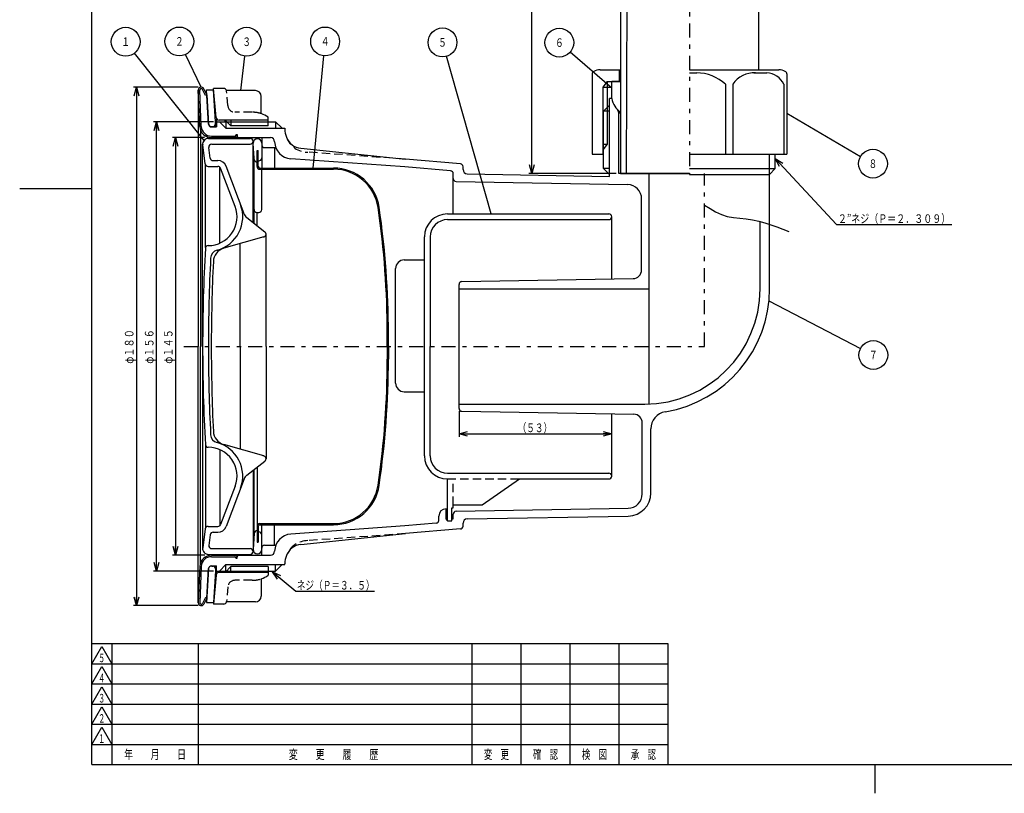
# Model space of a CAD drawing. Extents: x -297 to 297, y -210 to 210.
# Drawn here: x -297 to 45, y -210 to 59 of the extents above; entities that cross this region are included whole.
import ezdxf
from ezdxf.enums import TextEntityAlignment as Align

# ---------------------------------------------------------------- set-up
doc = ezdxf.new("R2010")
doc.units = 0
doc.linetypes.add('CENTER', pattern=[11.175585, 4.85895, -2.429475, 1.457685, -2.429475])
doc.linetypes.add('DASHED2', pattern=[4.373055, 2.91537, -1.457685])
doc.layers.get('0').update_dxf_attribs({"linetype": 'CONTINUOUS'})
for name, color, linetype in [('LAYER0014', 7, 'CONTINUOUS'), ('LAYER0015', 7, 'CONTINUOUS'), ('ZUWAKU', 7, 'CONTINUOUS')]:
    doc.layers.add(name, color=color, linetype=linetype)
doc.styles.add('FDASTYLE0', font='txt.shx', dxfattribs={"width": 0.666667, "height": 3, "bigfont": 'bigfont'})

# ---------------------------------------------------------------- blocks, each defined once
blk = doc.blocks.new('DC_GROUP_19')
at = {"color": 7, "linetype": 'CONTINUOUS'}
for p, q in [((-59.24, -5.78), (-59.23, -5.78)), ((-59.23, -5.78), (-57.34, -7.01)), ((-57.34, -7.01), (-55.41, -8.12)), ((-55.41, -8.12), (-53.43, -9.04)), ((-53.43, -9.04), (-51.37, -9.72)), ((-51.37, -9.72), (-49.23, -10.12)), ((-49.23, -10.12), (-47.02, -10.35)), ((-47.02, -10.35), (-44.81, -10.55)), ((-44.81, -10.55), (-42.62, -10.88)), ((-42.62, -10.88), (-40.46, -11.34)), ((-40.46, -11.34), (-38.34, -11.93)), ((-38.34, -11.93), (-36.24, -12.61)), ((-36.24, -12.61), (-34.15, -13.37)), ((-34.15, -13.37), (-32.08, -14.17)), ((-32.08, -14.17), (-30.02, -15))]:
    blk.add_line(p, q, dxfattribs=at)
blk = doc.blocks.new('_OPEN30')
at = {"color": 0, "linetype": 'BYBLOCK'}
for p, q in [((-1, 0.267949), (0, 0)), ((0, 0), (-1, -0.267949)), ((0, 0), (-1, 0))]:
    blk.add_line(p, q, dxfattribs=at)
blk = doc.blocks.new('DC_GROUP_32')
at = {"color": 7, "linetype": 'CONTINUOUS'}
for p, q in [((-209.29, -133.12), (-201.19, -139.8)), ((-201.19, -139.8), (-173.79, -139.8))]:
    blk.add_line(p, q, dxfattribs=at)
at = {"color": 7, "xscale": 3.000002787824364, "yscale": 2.999989273978464, "rotation": 140.5054778579783}
blk.add_blockref('_OPEN30', (-209.29, -133.12), dxfattribs=at)
at = {"color": 7, "style": 'FDASTYLE0', "width": 0.833333}
blk.add_text('ネジ（Ｐ＝３．５）', height=3, dxfattribs=at).set_placement((-200.81, -139.28), (-173.81, -139.28), align=Align.FIT)
blk = doc.blocks.new('DC_GROUP_14')
at = {"layer": 'ZUWAKU', "color": 4, "linetype": 'CONTINUOUS'}
for p, q in [((-272, -193), (-268.54, -187)), ((-268.54, -187), (-265.07, -193)), ((-272, -193), (-265.07, -193))]:
    blk.add_line(p, q, dxfattribs=at)
at = {"layer": 'ZUWAKU', "color": 7, "style": 'FDASTYLE0', "width": 0.666667}
blk.add_text('１', height=3, dxfattribs=at).set_placement((-269.74, -192.5), (-267.34, -192.5), align=Align.FIT)
blk = doc.blocks.new('DC_GROUP_15')
at = {"layer": 'ZUWAKU', "color": 4, "linetype": 'CONTINUOUS'}
for p, q in [((-272, -186), (-268.54, -180)), ((-268.54, -180), (-265.07, -186)), ((-272, -186), (-265.07, -186))]:
    blk.add_line(p, q, dxfattribs=at)
at = {"layer": 'ZUWAKU', "color": 7, "style": 'FDASTYLE0', "width": 0.666667}
blk.add_text('２', height=3, dxfattribs=at).set_placement((-269.74, -185.5), (-267.34, -185.5), align=Align.FIT)
blk = doc.blocks.new('DC_GROUP_16')
at = {"layer": 'ZUWAKU', "color": 4, "linetype": 'CONTINUOUS'}
for p, q in [((-272, -179), (-268.54, -173)), ((-268.54, -173), (-265.07, -179)), ((-272, -179), (-265.07, -179))]:
    blk.add_line(p, q, dxfattribs=at)
at = {"layer": 'ZUWAKU', "color": 7, "style": 'FDASTYLE0', "width": 0.666667}
blk.add_text('３', height=3, dxfattribs=at).set_placement((-269.74, -178.5), (-267.34, -178.5), align=Align.FIT)
blk = doc.blocks.new('DC_GROUP_17')
at = {"layer": 'ZUWAKU', "color": 4, "linetype": 'CONTINUOUS'}
for p, q in [((-272, -172), (-268.54, -166)), ((-268.54, -166), (-265.07, -172)), ((-272, -172), (-265.07, -172))]:
    blk.add_line(p, q, dxfattribs=at)
at = {"layer": 'ZUWAKU', "color": 7, "style": 'FDASTYLE0', "width": 0.666667}
blk.add_text('４', height=3, dxfattribs=at).set_placement((-269.74, -171.5), (-267.34, -171.5), align=Align.FIT)
blk = doc.blocks.new('DC_GROUP_18')
at = {"layer": 'ZUWAKU', "color": 4, "linetype": 'CONTINUOUS'}
for p, q in [((-272, -165), (-268.54, -159)), ((-268.54, -159), (-265.07, -165)), ((-272, -165), (-265.07, -165))]:
    blk.add_line(p, q, dxfattribs=at)
at = {"layer": 'ZUWAKU', "color": 7, "style": 'FDASTYLE0', "width": 0.666667}
blk.add_text('５', height=3, dxfattribs=at).set_placement((-269.74, -164.5), (-267.34, -164.5), align=Align.FIT)
blk = doc.blocks.new('DA_IMAGEDIMGROUP_1')
at = {"layer": 'LAYER0014', "color": 7, "linetype": 'CONTINUOUS'}
for p, q in [((-232.82, 17.64), (-243.95, 17.64)), ((-242.95, 17.64), (-242.95, -127.36)), ((-232.72, -127.36), (-243.95, -127.36))]:
    blk.add_line(p, q, dxfattribs=at)
at = {"layer": 'LAYER0014', "color": 7, "xscale": 3.000002787824364, "yscale": 2.999989273978464}
for p, rotation in [((-242.95, 17.64), 90), ((-242.95, -127.36), 270)]:
    blk.add_blockref('_OPEN30', p, dxfattribs=dict(at, rotation=rotation))
at = {"layer": 'LAYER0014', "color": 7, "style": 'FDASTYLE0', "width": 0.833333}
blk.add_text('φ１４５', height=3, rotation=90, dxfattribs=at).set_placement((-243.95, -60.86), (-243.95, -48.86), align=Align.FIT)
blk = doc.blocks.new('DA_IMAGEDIMGROUP_2')
at = {"layer": 'LAYER0014', "color": 7, "linetype": 'CONTINUOUS'}
for p, q in [((-234.99, 35.14), (-257.49, 35.14)), ((-256.49, 35.14), (-256.49, -144.86)), ((-234.99, -144.86), (-257.49, -144.86))]:
    blk.add_line(p, q, dxfattribs=at)
at = {"layer": 'LAYER0014', "color": 7, "xscale": 3.000002787824364, "yscale": 2.999989273978464}
for p, rotation in [((-256.49, 35.14), 90), ((-256.49, -144.86), 270)]:
    blk.add_blockref('_OPEN30', p, dxfattribs=dict(at, rotation=rotation))
at = {"layer": 'LAYER0014', "color": 7, "style": 'FDASTYLE0', "width": 0.833333}
blk.add_text('φ１８０', height=3, rotation=90, dxfattribs=at).set_placement((-257.49, -60.86), (-257.49, -48.86), align=Align.FIT)
blk = doc.blocks.new('DC_GROUP_20')
at = {"layer": 'LAYER0014', "color": 4, "linetype": 'CONTINUOUS'}
blk.add_line((-232.99, 16.66), (-257.09, 46.98), dxfattribs=at)
blk.add_circle((-260.21, 50.9), 5, dxfattribs=at)
at = {"layer": 'LAYER0014', "color": 4, "style": 'FDASTYLE0', "width": 0.833333}
blk.add_text('１', height=3, dxfattribs=at).set_placement((-261.71, 49.4), (-258.71, 49.4), align=Align.FIT)
blk = doc.blocks.new('DC_GROUP_21')
at = {"layer": 'LAYER0014', "color": 4, "linetype": 'CONTINUOUS'}
blk.add_line((-233.99, 35.14), (-239.42, 46.5), dxfattribs=at)
blk.add_circle((-241.57, 51.01), 5, dxfattribs=at)
at = {"layer": 'LAYER0014', "color": 4, "style": 'FDASTYLE0', "width": 0.833333}
blk.add_text('２', height=3, dxfattribs=at).set_placement((-243.07, 49.51), (-240.07, 49.51), align=Align.FIT)
blk = doc.blocks.new('DC_GROUP_22')
at = {"layer": 'LAYER0014', "color": 4, "linetype": 'CONTINUOUS'}
blk.add_line((-220.2, 33.94), (-218.79, 45.93), dxfattribs=at)
blk.add_circle((-218.2, 50.9), 5, dxfattribs=at)
at = {"layer": 'LAYER0014', "color": 4, "style": 'FDASTYLE0', "width": 0.833333}
blk.add_text('３', height=3, dxfattribs=at).set_placement((-219.7, 49.4), (-216.7, 49.4), align=Align.FIT)
blk = doc.blocks.new('DC_GROUP_23')
at = {"layer": 'LAYER0014', "color": 4, "linetype": 'CONTINUOUS'}
blk.add_line((-195.16, 7.04), (-191.46, 46.03), dxfattribs=at)
blk.add_circle((-190.99, 51.01), 5, dxfattribs=at)
at = {"layer": 'LAYER0014', "color": 4, "style": 'FDASTYLE0', "width": 0.833333}
blk.add_text('４', height=3, dxfattribs=at).set_placement((-192.49, 49.51), (-189.49, 49.51), align=Align.FIT)
blk = doc.blocks.new('DC_GROUP_24')
at = {"layer": 'LAYER0014', "color": 4, "linetype": 'CONTINUOUS'}
blk.add_line((-133.29, -8.86), (-148.85, 45.86), dxfattribs=at)
blk.add_circle((-150.22, 50.67), 5, dxfattribs=at)
at = {"layer": 'LAYER0014', "color": 4, "style": 'FDASTYLE0', "width": 0.833333}
blk.add_text('５', height=3, dxfattribs=at).set_placement((-151.72, 49.17), (-148.72, 49.17), align=Align.FIT)
blk = doc.blocks.new('DC_GROUP_25')
at = {"layer": 'LAYER0014', "color": 4, "linetype": 'CONTINUOUS'}
blk.add_line((-36.89, -39.06), (-5.09, -55.55), dxfattribs=at)
blk.add_circle((-0.66, -57.85), 5, dxfattribs=at)
at = {"layer": 'LAYER0014', "color": 4, "style": 'FDASTYLE0', "width": 0.833333}
blk.add_text('７', height=3, dxfattribs=at).set_placement((-2.16, -59.35), (0.84, -59.35), align=Align.FIT)
blk = doc.blocks.new('DC_GROUP_26')
at = {"layer": 'LAYER0014', "color": 4, "linetype": 'CONTINUOUS'}
blk.add_line((-30.69, 26.11), (-5.11, 11.1), dxfattribs=at)
blk.add_circle((-0.8, 8.56), 5, dxfattribs=at)
at = {"layer": 'LAYER0014', "color": 4, "style": 'FDASTYLE0', "width": 0.833333}
blk.add_text('８', height=3, dxfattribs=at).set_placement((-2.3, 7.06), (0.7, 7.06), align=Align.FIT)
blk = doc.blocks.new('DC_GROUP_31')
at = {"layer": 'LAYER0014', "color": 4, "linetype": 'CONTINUOUS'}
blk.add_line((-91.49, 34.82), (-105.87, 47.32), dxfattribs=at)
blk.add_circle((-109.65, 50.59), 5, dxfattribs=at)
at = {"layer": 'LAYER0014', "color": 4, "style": 'FDASTYLE0', "width": 0.833333}
blk.add_text('６', height=3, dxfattribs=at).set_placement((-111.15, 49.09), (-108.15, 49.09), align=Align.FIT)
blk = doc.blocks.new('DA_IMAGEDIMGROUP_3')
at = {"layer": 'LAYER0014', "color": 7, "linetype": 'CONTINUOUS'}
for p, q in [((-144.49, -77.38), (-144.49, -86.22)), ((-144.49, -85.22), (-91.49, -85.22))]:
    blk.add_line(p, q, dxfattribs=at)
at = {"layer": 'LAYER0014', "color": 7, "xscale": 3.000002787824364, "yscale": 2.999989273978464}
for p, rotation in [((-144.49, -85.22), 180), ((-91.49, -85.22), 360)]:
    blk.add_blockref('_OPEN30', p, dxfattribs=dict(at, rotation=rotation))
at = {"layer": 'LAYER0014', "color": 7, "style": 'FDASTYLE0', "width": 0.833333}
blk.add_text('（５３）', height=3, dxfattribs=at).set_placement((-124.14, -84.63), (-112.14, -84.63), align=Align.FIT)
blk = doc.blocks.new('DA_IMAGEDIMGROUP_5')
at = {"layer": 'LAYER0014', "color": 7, "linetype": 'CONTINUOUS'}
for p, q in [((-65.49, 146.63), (-120.23, 146.63)), ((-119.23, 5.14), (-119.23, 146.63)), ((-89.99, 5.14), (-120.23, 5.14))]:
    blk.add_line(p, q, dxfattribs=at)
at = {"layer": 'LAYER0014', "color": 7, "xscale": 3.000002787824364, "yscale": 2.999989273978464}
for p, rotation in [((-119.23, 146.63), 90), ((-119.23, 5.14), 270)]:
    blk.add_blockref('_OPEN30', p, dxfattribs=dict(at, rotation=rotation))
at = {"layer": 'LAYER0014', "color": 1, "style": 'FDASTYLE0', "width": 0.833333}
blk.add_text('２５５', height=3, rotation=90, dxfattribs=at).set_placement((-120.23, 71.38), (-120.23, 80.38), align=Align.FIT)
blk = doc.blocks.new('DA_IMAGEDIMGROUP_7')
at = {"layer": 'LAYER0014', "color": 7, "linetype": 'CONTINUOUS'}
for p, q in [((-229.69, 23.14), (-250.55, 23.14)), ((-249.55, -132.86), (-249.55, 23.14)), ((-229.69, -132.86), (-250.55, -132.86))]:
    blk.add_line(p, q, dxfattribs=at)
at = {"layer": 'LAYER0014', "color": 7, "xscale": 3.000002787824364, "yscale": 2.999989273978464}
for p, rotation in [((-249.55, 23.14), 90), ((-249.55, -132.86), 270)]:
    blk.add_blockref('_OPEN30', p, dxfattribs=dict(at, rotation=rotation))
at = {"layer": 'LAYER0014', "color": 7, "style": 'FDASTYLE0', "width": 0.833333}
blk.add_text('φ１５６', height=3, rotation=90, dxfattribs=at).set_placement((-250.55, -60.86), (-250.55, -48.86), align=Align.FIT)
blk = doc.blocks.new('DC_GROUP_35')
at = {"layer": 'LAYER0015', "color": 7, "linetype": 'CONTINUOUS'}
for p, q in [((-34.69, 10.34), (-13.45, -12.51)), ((-13.45, -12.51), (26.55, -12.51))]:
    blk.add_line(p, q, dxfattribs=at)
at = {"layer": 'LAYER0015', "color": 7, "xscale": 3.000002787824364, "yscale": 2.999989273978464, "rotation": 132.9067811876913}
blk.add_blockref('_OPEN30', (-34.69, 10.34), dxfattribs=at)
at = {"layer": 'LAYER0015', "color": 7, "style": 'FDASTYLE0', "width": 0.833333}
blk.add_text('２”ネジ（Ｐ＝２．３０９）', height=3, dxfattribs=at).set_placement((-12.95, -12.01), (26.05, -12.01), align=Align.FIT)

msp = doc.modelspace()

# ---------------------------------------------------------------- linework, layer by layer
at = {"color": 7, "linetype": 'CENTER'}
for p, q in [((-64.49, 146.63), (-64.49, 4.84)), ((-59.24, -54.86), (-59.24, 5.14)), ((-240.03, -54.86), (-59.24, -54.86))]:
    msp.add_line(p, q, dxfattribs=at)
at = {"color": 3, "linetype": 'CONTINUOUS'}
for p, q in [((-40.49, 94.74), (-40.49, 41.14)), ((-88.49, 86.28), (-88.49, 5.14)), ((-86.13, 86.69), (-86.49, 5.14)), ((-88.49, 5.14), (-64.49, 5.14))]:
    msp.add_line(p, q, dxfattribs=at)
at = {"color": 5, "linetype": 'CONTINUOUS'}
for p, q in [((-95.49, 41.14), (-88.49, 41.14)), ((-88.84, 41.14), (-88.84, 37.14)), ((-64.49, 41.14), (-33.49, 41.14)), ((-98.29, 39.71), (-98.29, 11.84)), ((-64.49, 40.14), (-61.99, 40.14)), ((-42.12, 40.14), (-37.59, 40.14)), ((-30.69, 39.71), (-30.69, 11.84)), ((-93.09, 37.14), (-94.59, 35.14)), ((-94.59, 35.14), (-94.59, 11.84)), ((-94.59, 35.14), (-91.49, 35.14)), ((-93.09, 37.14), (-88.49, 37.14)), ((-93.09, 37.14), (-93.09, 15.34)), ((-52.02, 36.14), (-52.02, 11.84)), ((-49.41, 36.14), (-49.41, 11.84)), ((-31.77, 36.14), (-31.77, 11.84)), ((-94.59, 15.34), (-93.09, 15.34)), ((-93.09, 15.34), (-94.59, 13.34)), ((-98.29, 11.84), (-94.29, 11.84)), ((-94.59, 13.34), (-94.29, 13.34)), ((-64.49, 11.84), (-30.69, 11.84))]:
    msp.add_line(p, q, dxfattribs=at)
at = {"color": 7, "linetype": 'CONTINUOUS'}
for p, q in [((-232.54, 32.27), (-233.54, 34.35)), ((-232.09, 32.49), (-233.09, 34.57)), ((-234.99, 34.14), (-234.99, -54.86)), ((-234.45, 21.47), (-234.99, 34.1)), ((-233.95, 21.49), (-234.49, 34.12)), ((-232.09, 32.49), (-232.54, 32.27)), ((-232.09, 32.49), (-231.45, 22.28)), ((-91.49, 31.14), (-92.29, 31.14)), ((-92.29, 4.15), (-92.29, 31.14)), ((-92.29, 28.84), (-94.29, 26.84)), ((-89.63, 27.53), (-88.99, 26.14)), ((-94.29, 6.84), (-94.29, 26.84)), ((-92.29, 26.84), (-94.29, 26.84)), ((-88.49, 26.14), (-88.99, 26.14)), ((-88.99, 5.14), (-88.99, 26.14)), ((-230.45, 21.34), (-228.69, 21.34)), ((-228.69, 23.14), (-228.69, 21.34)), ((-228.69, 23.14), (-208.24, 23.14)), ((-227.69, 23.14), (-225.39, 20.84)), ((-225.39, 23.14), (-225.39, 20.84)), ((-225.39, 20.84), (-204.94, 20.84)), ((-208.24, 23.14), (-208.24, 20.84)), ((-208.24, 23.14), (-205.94, 20.84)), ((-204.94, 20.84), (-204.94, 20.56)), ((-234.29, 20.5), (-234.29, -54.86)), ((-230.46, 18.14), (-221.89, 18.14)), ((-230.46, 17.64), (-209.99, 17.64)), ((-221.89, 18.64), (-221.49, 18.64)), ((-221.89, 18.64), (-221.89, 18.14)), ((-221.89, 18.59), (-221.49, 18.59)), ((-221.49, 18.64), (-221.49, 17.64)), ((-212.99, 17.64), (-212.99, 15.14)), ((-211.99, 14.14), (-208.1, 14.14)), ((-208.49, 14.14), (-208.49, 7.04)), ((-163.28, 7.44), (-202.92, 10.29)), ((-36.69, -34.86), (-36.69, 11.84)), ((-34.69, 6.84), (-34.69, 11.84)), ((-147.4, 6.09), (-163.32, 7.45)), ((-144, 8.52), (-163.09, 10.14)), ((-143.09, 6.51), (-143.09, 7.52)), ((-92.29, 4.84), (-94.29, 6.84)), ((-92.29, 6.84), (-94.29, 6.84)), ((-64.49, 6.84), (-34.69, 6.84)), ((-36.69, 4.84), (-34.69, 6.84)), ((-146.49, -8.86), (-146.49, 5.1)), ((-141.62, 5.01), (-92.29, 4.15)), ((-64.49, 5.14), (-88.99, 5.14)), ((-78.49, -74.83), (-78.49, 5.14)), ((-64.49, 4.84), (-36.69, 4.84)), ((-145.51, 2.38), (-86, 1.34)), ((-81.09, -28.31), (-81.09, -3.66)), ((-39.99, -34.86), (-39.99, -11.47)), ((-144.49, -76.38), (-144.49, -33.34)), ((-143.51, -32.35), (-84.04, -31.31)), ((-144.49, -34.86), (-78.49, -34.86)), ((-234.99, -143.86), (-234.99, -54.86)), ((-234.29, -130.22), (-234.29, -54.86)), ((-144.49, -74.86), (-79.99, -74.86)), ((-143.51, -77.38), (-83.84, -78.42)), ((-80.89, -106.06), (-80.89, -81.42)), ((-77.89, -105.76), (-77.89, -83.49)), ((-148.99, -114.76), (-148.99, -111.26)), ((-145.51, -112.1), (-85.8, -111.06)), ((-151.49, -115.25), (-151.49, -113.76)), ((-146.99, -114.76), (-146.49, -114.76)), ((-146.49, -114.76), (-146.49, -113.1)), ((-141.62, -114.74), (-85.75, -113.76)), ((-208.49, -123.86), (-208.49, -116.76)), ((-163.28, -117.17), (-202.92, -120.01)), ((-152.4, -116.24), (-163.32, -117.17)), ((-144, -118.24), (-163.09, -119.86)), ((-143.09, -117.24), (-143.09, -116.24)), ((-199.43, -123.63), (-163.09, -119.86)), ((-212.99, -127.36), (-212.99, -124.86)), ((-211.99, -123.86), (-208.1, -123.86)), ((-230.46, -127.36), (-209.99, -127.36)), ((-230.46, -127.86), (-221.89, -127.86)), ((-221.89, -128.36), (-221.89, -127.86)), ((-221.89, -128.32), (-221.49, -128.32)), ((-221.89, -128.36), (-221.49, -128.36)), ((-221.49, -128.36), (-221.49, -127.36)), ((-234.45, -131.19), (-234.99, -143.82)), ((-233.95, -131.21), (-234.49, -143.84)), ((-232.09, -142.21), (-231.45, -132)), ((-230.45, -131.06), (-228.69, -131.06)), ((-228.69, -132.86), (-228.69, -131.06)), ((-228.69, -132.86), (-208.24, -132.86)), ((-227.69, -132.86), (-225.39, -130.56)), ((-225.39, -132.86), (-225.39, -130.56)), ((-225.39, -130.56), (-204.94, -130.56)), ((-208.24, -132.86), (-205.94, -130.56)), ((-208.24, -132.86), (-208.24, -130.56)), ((-204.94, -130.56), (-204.94, -130.31)), ((-232.54, -142), (-233.54, -144.08)), ((-232.09, -142.21), (-233.09, -144.29)), ((-232.54, -142), (-232.09, -142.21))]:
    msp.add_line(p, q, dxfattribs=at)
at = {"color": 211, "linetype": 'CONTINUOUS'}
for p, q in [((-232.19, 34.19), (-229.69, 34.19)), ((-231.45, 22.33), (-232.19, 34.18)), ((-226.19, 34.69), (-229.69, 34.69)), ((-229.69, 34.19), (-229.69, 34.69)), ((-228.81, 24.6), (-229.69, 34.69)), ((-228.88, 21.39), (-229.69, 34.19)), ((-215.19, 33.94), (-225.22, 33.94)), ((-213.19, 25.93), (-213.19, 31.94)), ((-228.73, 24.29), (-228.73, 23.19)), ((-210.69, 21.69), (-210.69, 24.69)), ((-230.39, 21.47), (-229.89, 21.5)), ((-210.69, 23.69), (-227.81, 23.69)), ((-225.69, 23.19), (-225.69, 23.69)), ((-223.69, 21.69), (-225.69, 23.69)), ((-223.69, 23.69), (-223.69, 21.69)), ((-210.69, 21.69), (-223.69, 21.69)), ((-231.45, -131.95), (-232.19, -143.81)), ((-230.39, -131.1), (-229.89, -131.13)), ((-228.89, -131.06), (-229.69, -143.81)), ((-228.73, -133.91), (-228.73, -132.81)), ((-223.69, -131.31), (-225.69, -133.31)), ((-225.69, -132.86), (-225.69, -133.31)), ((-223.69, -133.31), (-223.69, -131.31)), ((-210.69, -131.31), (-223.69, -131.31)), ((-210.69, -131.31), (-210.69, -134.31)), ((-228.81, -134.23), (-229.69, -144.31)), ((-210.69, -133.31), (-227.81, -133.31)), ((-213.19, -135.55), (-213.19, -141.56)), ((-232.19, -143.81), (-229.69, -143.81)), ((-229.69, -143.81), (-229.69, -144.31)), ((-226.19, -144.31), (-229.69, -144.31)), ((-215.19, -143.56), (-225.22, -143.56))]:
    msp.add_line(p, q, dxfattribs=at)
at = {"color": 51, "linetype": 'CONTINUOUS'}
for p in [(-88.49, 37.14), (-91.49, 31.14)]:
    msp.add_line(p, (-91.49, 37.14), dxfattribs=at)
at = {"color": 211, "linetype": 'DASHED2'}
for p, q in [((-224.75, 28.72), (-225.19, 33.77)), ((-216.34, 26.44), (-222.26, 26.44)), ((-216.34, -136.06), (-222.26, -136.06)), ((-224.75, -138.34), (-225.19, -143.4))]:
    msp.add_line(p, q, dxfattribs=at)
at = {"color": 160, "linetype": 'CONTINUOUS'}
for p, q in [((-231.49, 17.34), (-216.99, 17.34)), ((-233.49, -54.86), (-233.49, 15.34)), ((-232.6, 8.51), (-233.47, 15.08)), ((-230.85, 10.51), (-231.34, 14.21)), ((-230.35, 15.34), (-216.99, 15.34)), ((-215.99, -11.85), (-215.99, 16.34)), ((-232.49, -20.54), (-232.49, 8.16)), ((-231.61, 7.64), (-228.18, 7.64)), ((-229.86, 9.64), (-228.18, 9.64)), ((-227.49, -19), (-227.49, 7.36)), ((-222.21, -6.32), (-227.25, 6.99)), ((-219.11, -8.85), (-225.37, 7.7)), ((-218.16, -10.15), (-211.87, -15.08)), ((-212.22, -16.82), (-226.15, -20.8)), ((-211.49, -54.86), (-211.49, -15.86)), ((-231.56, -19.86), (-231.54, -19.86)), ((-220.49, -54.86), (-220.49, -19.18)), ((-233.49, -54.86), (-233.49, -125.06)), ((-220.49, -54.86), (-220.49, -90.54)), ((-211.49, -54.86), (-211.49, -93.86)), ((-232.49, -89.19), (-232.49, -117.88)), ((-231.56, -89.86), (-231.54, -89.86)), ((-227.49, -90.73), (-227.49, -117.09)), ((-212.22, -92.9), (-226.15, -88.93)), ((-218.16, -99.58), (-211.87, -94.65)), ((-215.99, -97.88), (-215.99, -126.06)), ((-219.11, -100.87), (-225.37, -117.42)), ((-222.21, -103.4), (-227.25, -116.72)), ((-232.6, -118.23), (-233.47, -124.8)), ((-231.61, -117.36), (-228.18, -117.36)), ((-229.86, -119.36), (-228.18, -119.36)), ((-230.85, -120.23), (-231.34, -123.93)), ((-230.35, -125.06), (-216.99, -125.06)), ((-231.49, -127.06), (-216.99, -127.06))]:
    msp.add_line(p, q, dxfattribs=at)
at = {"color": 123, "linetype": 'CONTINUOUS'}
for p, q in [((-215.99, -11.85), (-215.99, 15.64)), ((-215.63, 10.47), (-215.99, 15.53)), ((-212.99, 15.64), (-212.99, 7.04)), ((-215.63, -12.13), (-215.63, 10.47)), ((-214.59, 7.64), (-214.59, 13.14)), ((-214.59, 13.14), (-214.19, 13.14)), ((-214.49, 13.14), (-214.19, 13.14)), ((-214.49, 13.14), (-214.19, 13.14)), ((-214.19, 7.64), (-214.19, 13.14)), ((-214.19, 9.54), (-213.99, 9.54)), ((-213.59, 7.04), (-188.04, 7.04)), ((-213.59, 6.64), (-188.04, 6.64)), ((-212.99, -7.36), (-212.99, 6.64)), ((-214.63, -8.36), (-213.99, -8.36)), ((-214.59, -12.95), (-214.59, -8.36)), ((-169.39, -54.86), (-169.39, -50.46)), ((-168.99, -55.11), (-168.99, -50.46)), ((-168.99, -55.11), (-168.99, -50.46)), ((-168.99, -54.61), (-168.99, -59.26)), ((-169.39, -54.86), (-169.39, -59.26)), ((-215.99, -97.88), (-215.99, -125.36)), ((-215.63, -120.19), (-215.63, -97.6)), ((-214.59, -96.78), (-214.59, -116.66)), ((-214.59, -116.66), (-214.3, -116.66)), ((-214.59, -117.36), (-214.59, -118.46)), ((-214.59, -117.36), (-214.59, -122.86)), ((-214.19, -117.36), (-214.19, -122.86)), ((-214.19, -119.26), (-213.99, -119.26)), ((-213.59, -116.36), (-188.04, -116.36)), ((-213.59, -116.76), (-188.04, -116.76)), ((-212.99, -125.36), (-212.99, -116.76)), ((-215.6, -119.79), (-215.99, -125.26)), ((-214.59, -122.86), (-214.19, -122.86))]:
    msp.add_line(p, q, dxfattribs=at)
at = {"color": 31, "linetype": 'CONTINUOUS'}
for p, q in [((-199.43, 13.9), (-163.09, 10.14)), ((-199.43, -123.63), (-163.09, -119.86))]:
    msp.add_line(p, q, dxfattribs=at)
at = {"color": 41, "linetype": 'DASHED2'}
for p, q in [((-163.09, 10.14), (-196.92, 12.56)), ((-163.09, -119.86), (-196.92, -122.29))]:
    msp.add_line(p, q, dxfattribs=at)
at = {"color": 2, "linetype": 'CONTINUOUS'}
for p, q in [((-148.49, -8.86), (-92.49, -8.86)), ((-91.49, -31.44), (-91.49, -9.86)), ((-148.49, -10.86), (-92.49, -10.86)), ((-156.49, -92.86), (-156.49, -16.86)), ((-154.49, -16.86), (-154.49, -54.86)), ((-163.49, -24.86), (-156.49, -24.86)), ((-166.49, -67.61), (-166.49, -27.86)), ((-154.49, -92.86), (-154.49, -54.86)), ((-163.49, -70.61), (-156.49, -70.61)), ((-91.49, -99.86), (-91.49, -78.29)), ((-148.49, -98.86), (-92.49, -98.86)), ((-148.49, -115.36), (-148.49, -100.86)), ((-136.49, -109.86), (-123.49, -100.86)), ((-123.49, -100.86), (-92.49, -100.86)), ((-148.99, -114.72), (-148.99, -111.95)), ((-148.49, -112.36), (-148.88, -111.64)), ((-146.99, -110.86), (-146.49, -110.86)), ((-146.99, -115.36), (-146.99, -110.86)), ((-146.49, -109.86), (-136.49, -109.86)), ((-146.49, -110.86), (-146.49, -109.86)), ((-148.8, -115.11), (-148.49, -115.36)), ((-148.49, -115.36), (-146.99, -115.36))]:
    msp.add_line(p, q, dxfattribs=at)
at = {"color": 2, "linetype": 'DASHED2'}
for p, q in [((-148.49, -100.86), (-123.49, -100.86)), ((-146.49, -109.86), (-146.49, -100.86))]:
    msp.add_line(p, q, dxfattribs=at)
at = {"color": 5, "linetype": 'CONTINUOUS'}
for centre, radius, start, end in [((-95.49, 36.14), 5, 90, 116.7437), ((-33.49, 36.14), 5, 63.2563, 90), ((-97.29, 39.71), 1, 116.7437, 180), ((-62.47, 24.51), 15.64, 48.0486, 88.2381), ((-41.85, 31.01), 9.13, 88.3376, 145.848), ((-38.05, 33.23), 6.92, 24.8352, 86.1563), ((-31.69, 39.71), 1, 0, 63.2563)]:
    msp.add_arc(centre, radius, start, end, dxfattribs=at)
at = {"color": 7, "linetype": 'CONTINUOUS'}
for centre, radius, start, end in [((-233.99, 34.14), 1, 25.6134, 182.4324), ((-233.99, 34.14), 0.5, 25.6134, 182.4324), ((-230.46, 21.64), 4, 182.4324, 270), ((-230.46, 21.64), 3.5, 182.4324, 270), ((-230.45, 22.34), 1, 183.5923, 270), ((-222.39, 18.64), 0.5, 270, 360), ((-220.99, 18.14), 0.5, 180, 270), ((-209.99, 16.14), 1.5, 1.0147, 90), ((-211.99, 15.14), 1, 180, 270), ((-202.49, 16.27), 6, 181.0147, 265.8998), ((-144.09, 7.52), 1, 0, 85.1415), ((-147.49, 5.1), 1, 0, 85.1415), ((-141.59, 6.51), 1.5, 180, 269), ((-145.49, 3.38), 1, 180, 269), ((-86.09, -3.66), 5, 0, 89), ((-84.09, -28.31), 3, 271, 360), ((-143.49, -33.34), 1, 91, 180), ((-79.99, -34.86), 40, 270, 360), ((-79.99, -34.86), 43.3, 279.4566, 360), ((-143.49, -76.38), 1, 180, 269), ((-83.89, -81.42), 3, 0, 89), ((-71.89, -83.49), 6, 99.4566, 180), ((-85.89, -105.76), 8, 271, 360), ((-85.89, -106.06), 5, 271, 360), ((-148.99, -113.76), 2.5, 90, 180), ((-145.49, -113.1), 1, 91, 180), ((-152.49, -115.25), 1, 274.8585, 360), ((-141.59, -116.24), 1.5, 91, 180), ((-144.09, -117.24), 1, 274.8585, 360), ((-202.49, -126), 6, 94.1002, 178.9853), ((-211.99, -124.86), 1, 90, 180), ((-209.99, -125.86), 1.5, 270, 358.9853), ((-198.81, -129.6), 6, 95.9183, 159.1399), ((-230.46, -131.36), 4, 90, 177.5676), ((-230.46, -131.36), 3.5, 90, 177.5676), ((-222.39, -128.36), 0.5, 0, 90), ((-220.99, -127.86), 0.5, 90, 180), ((-230.45, -132.06), 1, 90, 176.4077), ((-233.99, -143.86), 1, 177.5676, 334.3866), ((-233.99, -143.86), 0.5, 177.5676, 334.3866)]:
    msp.add_arc(centre, radius, start, end, dxfattribs=at)
at = {"color": 211, "linetype": 'CONTINUOUS'}
for centre, radius, start, end in [((-226.19, 33.69), 1, 14.4775, 90), ((-215.19, 31.94), 2, 360, 450), ((-227.81, 24.69), 1, 185, 270), ((-216.34, 16.44), 10, 55.5885, 71.6312), ((-230.46, 22.47), 1, 183.5923, 273.5923), ((-229.96, 22.5), 1, 273.5923, 363.5923), ((-230.46, -132.09), 1, 86.4077, 176.4077), ((-229.96, -132.13), 1, 356.4077, 446.4077), ((-227.81, -134.31), 1, 90, 175), ((-216.34, -126.06), 10, 288.3688, 304.4115), ((-215.19, -141.56), 2, 270, 360), ((-226.19, -143.31), 1, 270, 345.5225)]:
    msp.add_arc(centre, radius, start, end, dxfattribs=at)
at = {"color": 211, "linetype": 'DASHED2'}
for centre, radius, start, end in [((-226.19, 33.69), 1, 5, 14.4775), ((-222.26, 28.94), 2.5, 185, 270), ((-216.34, 16.44), 10, 71.6312, 90), ((-222.26, -138.56), 2.5, 90, 175), ((-216.34, -126.06), 10, 270, 288.3688), ((-226.19, -143.31), 1, 345.5225, 355)]:
    msp.add_arc(centre, radius, start, end, dxfattribs=at)
at = {"color": 51, "linetype": 'CONTINUOUS'}
msp.add_arc((-83.68, 32.88), 8, 192.5682, 233.0558, dxfattribs=at)
at = {"color": 31, "linetype": 'CONTINUOUS'}
for centre, radius, start, end in [((-196.94, 20.56), 8, 180, 200.7171), ((-198.81, 19.87), 6, 200.8601, 264.0817), ((-198.81, -129.6), 6, 95.9183, 159.1399), ((-196.94, -130.29), 8, 159.2829, 180)]:
    msp.add_arc(centre, radius, start, end, dxfattribs=at)
at = {"color": 160, "linetype": 'CONTINUOUS'}
for centre, radius, start, end in [((-231.49, 15.34), 2, 90, 187.5268), ((-216.99, 16.34), 1, 360, 450), ((-230.35, 14.34), 1, 90, 187.5268), ((-216.99, 16.34), 1, 270, 360), ((-229.86, 10.64), 1, 187.5268, 270), ((-231.61, 8.64), 1, 187.5268, 270), ((-228.18, 6.64), 3, 20.7256, 90), ((-228.18, 6.64), 1, 20.7256, 90), ((-231.56, -9.86), 10, 270, 380.7256), ((-231.56, -9.86), 12, 284.8159, 380.7256), ((-216.31, -7.79), 3, 200.7256, 231.9098), ((-212.49, -15.86), 1, 270, 411.9098), ((-231.54, -20.86), 1, 90, 176.8153), ((379.51, -54.86), 613, 176.81526, 180), ((-227.72, -24.36), 3, 104.8159, 177.1247), ((-224.78, -25.61), 5, 105.9174, 177.2283), ((379.51, -54.86), 611, 177.1247, 180), ((379.51, -54.86), 610, 177.22834, 180), ((379.51, -54.86), 613, 180, 183.18474), ((379.51, -54.86), 611, 180, 182.8753), ((379.51, -54.86), 610, 180, 182.77166), ((-224.78, -84.12), 5, 182.7717, 254.0826), ((-227.72, -85.36), 3, 182.8753, 255.1841), ((-231.56, -99.86), 12, 339.2744, 435.1841), ((-231.54, -88.86), 1, 183.1847, 270), ((-231.56, -99.86), 10, 339.2744, 450), ((-212.49, -93.86), 1, 308.0902, 450), ((-216.31, -101.94), 3, 128.0902, 159.2744), ((-231.61, -118.36), 1, 90, 172.4732), ((-229.86, -120.36), 1, 90, 172.4732), ((-228.18, -116.36), 1, 270, 339.2744), ((-228.18, -116.36), 3, 270, 339.2744), ((-231.49, -125.06), 2, 172.4732, 270), ((-230.35, -124.06), 1, 172.4732, 270), ((-216.99, -126.06), 1, 0, 90), ((-216.99, -126.06), 1, 270, 360)]:
    msp.add_arc(centre, radius, start, end, dxfattribs=at)
at = {"color": 123, "linetype": 'CONTINUOUS'}
for centre, radius, start, end in [((-214.49, 15.64), 1.5, 90, 180), ((-214.49, 15.64), 1.5, 0, 90), ((-213.99, 10.54), 1, 270, 360), ((-214.61, 10.14), 1, 184, 270), ((-213.59, 7.64), 1, 180, 270), ((-213.59, 7.64), 0.6, 180, 270), ((-188.04, -8.96), 16, 8.4025, 90), ((-188.04, -8.96), 15.6, 8.4025, 90), ((-469.39, -50.49), 300, 0.0056, 8.3966), ((-469.39, -50.49), 300.4, 0.0056, 8.3966), ((-214.63, -7.36), 1, 180, 270), ((-213.99, -7.36), 1, 270, 360), ((-469.39, -59.23), 300, 351.6034, 359.9944), ((-469.39, -59.23), 300.4, 351.6034, 359.9944), ((-188.04, -100.76), 15.6, 270, 351.5975), ((-188.04, -100.76), 16, 270, 351.5975), ((-214.61, -119.86), 1, 90, 176), ((-213.59, -117.36), 1, 90, 180), ((-213.59, -117.36), 0.6, 90, 180), ((-213.99, -120.26), 1, 0, 90), ((-214.49, -125.36), 1.5, 180, 270), ((-214.49, -125.36), 1.5, 270, 360)]:
    msp.add_arc(centre, radius, start, end, dxfattribs=at)
at = {"color": 41, "linetype": 'DASHED2'}
for centre, start, end in [((-196.94, 20.56), 200.7171, 270.1481), ((-196.94, -130.29), 89.8519, 159.2829)]:
    msp.add_arc(centre, 8, start, end, dxfattribs=at)
at = {"color": 2, "linetype": 'CONTINUOUS'}
for centre, radius, start, end in [((-148.49, -16.86), 8, 90, 180), ((-92.49, -9.86), 1, 0, 90), ((-92.49, -9.86), 1, 270, 360), ((-148.49, -16.86), 6, 90, 180), ((-163.49, -27.86), 3, 90, 180), ((-163.49, -67.61), 3, 180, 270), ((-148.49, -92.86), 8, 180, 270), ((-148.49, -92.86), 6, 180, 270), ((-92.49, -99.86), 1, 0, 90), ((-92.49, -99.86), 1, 270, 360), ((-148.49, -111.95), 0.5, 90, 180), ((-148.49, -114.72), 0.5, 180, 231.0386)]:
    msp.add_arc(centre, radius, start, end, dxfattribs=at)
at = {"layer": 'ZUWAKU', "color": 7, "linetype": 'CONTINUOUS'}
for p, q in [((-272, -200), (-272, 200)), ((-297, 0), (-272, 0)), ((-272, -158), (-72, -158)), ((-265, -158), (-265, -200)), ((-235, -158), (-235, -200)), ((-140, -158), (-140, -200)), ((-123, -158), (-123, -200)), ((-106, -158), (-106, -200)), ((-89, -158), (-89, -200)), ((-72, -158), (-72, -200)), ((-72, -158), (-72, -190)), ((-272, -165), (-72, -165)), ((-272, -172), (-72, -172)), ((-271.5, -179), (-72, -179)), ((-272, -186), (-72, -186)), ((-272, -193), (-72, -193)), ((-272, -200), (272, -200)), ((0, -210), (0, -200))]:
    msp.add_line(p, q, dxfattribs=at)

# ---------------------------------------------------------------- block references
at = {"linetype": 'CONTINUOUS'}
for name in ['DC_GROUP_19', 'DC_GROUP_32']:
    msp.add_blockref(name, (0, 0), dxfattribs=at)
at = {"layer": 'LAYER0014', "linetype": 'CONTINUOUS'}
for name in ['DA_IMAGEDIMGROUP_5', 'DC_GROUP_20', 'DC_GROUP_21', 'DC_GROUP_22', 'DC_GROUP_23', 'DC_GROUP_24', 'DC_GROUP_31', 'DA_IMAGEDIMGROUP_2', 'DC_GROUP_26', 'DA_IMAGEDIMGROUP_7', 'DA_IMAGEDIMGROUP_1', 'DC_GROUP_25', 'DA_IMAGEDIMGROUP_3']:
    msp.add_blockref(name, (0, 0), dxfattribs=at)
at = {"layer": 'LAYER0015', "linetype": 'CONTINUOUS'}
msp.add_blockref('DC_GROUP_35', (0, 0), dxfattribs=at)
at = {"layer": 'ZUWAKU', "linetype": 'CONTINUOUS'}
for name in ['DC_GROUP_18', 'DC_GROUP_17', 'DC_GROUP_16', 'DC_GROUP_15', 'DC_GROUP_14']:
    msp.add_blockref(name, (0, 0), dxfattribs=at)

# ---------------------------------------------------------------- texts
at = {"layer": 'ZUWAKU', "color": 7, "style": 'FDASTYLE0'}
for s, width, p, p2 in [('年\u3000\u3000月\u3000\u3000日', 0.663886, (-260.74, -198.1), (-239.26, -198.1)), ('変\u3000\u3000更\u3000\u3000履\u3000\u3000歴', 0.666709, (-203.59, -198.1), (-172.5, -198.1)), ('変\u3000更', 0.650734, (-135.84, -198.1), (-127.16, -198.1)), ('確\u3000認', 0.650734, (-118.84, -198.1), (-110.16, -198.1)), ('検\u3000図', 0.650734, (-101.84, -198.1), (-93.16, -198.1)), ('承\u3000認', 0.650734, (-84.84, -198.1), (-76.16, -198.1))]:
    msp.add_text(s, height=3.2, dxfattribs=dict(at, width=width)).set_placement(p, p2, align=Align.FIT)

doc.saveas('drawing.dxf')
